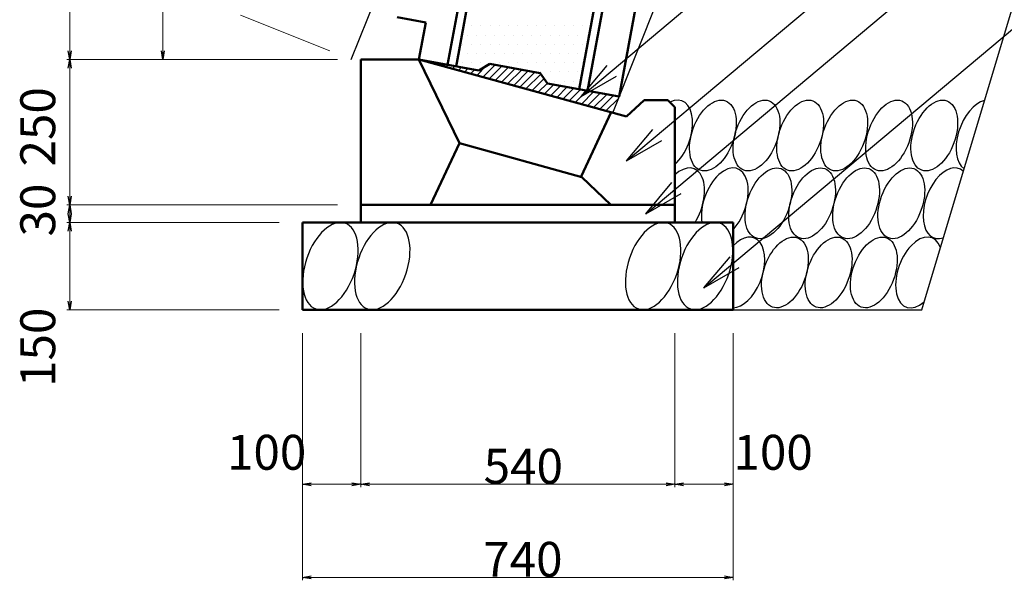
# Model space of a CAD drawing. Extents: x 361747 to 362588, y -42241 to -41647.
# Drawn here: x 362079 to 362163, y -41966 to -41918 of the extents above; entities that cross this region are included whole.
import ezdxf

# ---------------------------------------------------------------- set-up
doc = ezdxf.new("R2010")
doc.units = 0
doc.header["$LTSCALE"] = 50
doc.header["$MEASUREMENT"] = 0
doc.linetypes.add('DOT', pattern=[0.1125, 0.0625, -0.05])
for name, color, linetype, lineweight in [('D-STR-DIM（寸法）', 7, 'CONTINUOUS', 25), ('D-STR-HTXT（旗揚げ）', 7, 'CONTINUOUS', 25), ('D-STR-STRn（構造物）', 7, 'CONTINUOUS', 25), ('D-STR（構造物外形線）', 1, 'CONTINUOUS', 50)]:
    doc.layers.add(name, color=color, linetype=linetype, lineweight=lineweight)
doc.styles.add('ＭＳ ゴシック', font='MS Gothic.ttf')

msp = doc.modelspace()

# ---------------------------------------------------------------- linework, layer by layer
at = {"layer": 'D-STR-DIM（寸法）', "color": 7, "linetype": 'Continuous', "lineweight": 18, "ltscale": 10}
for p, q in [((362083.058, -41921.146), (362083.058, -41766.479)), ((362091.058, -41921.146), (362091.058, -41908.509)), ((362105.392, -41920.504), (362097.732, -41917.44)), ((362106.058, -41921.246), (362082.808, -41921.246)), ((362106.058, -41921.246), (362082.808, -41921.246)), ((362083.058, -41921.346), (362083.058, -41933.646)), ((362106.058, -41921.246), (362090.808, -41921.246)), ((362106.058, -41933.746), (362082.808, -41933.746)), ((362106.058, -41933.746), (362082.808, -41933.746)), ((362083.058, -41933.846), (362083.058, -41935.146)), ((362101.058, -41935.246), (362082.808, -41935.246)), ((362101.058, -41935.246), (362082.808, -41935.246)), ((362083.058, -41935.346), (362083.058, -41942.646)), ((362101.058, -41942.746), (362082.808, -41942.746)), ((362103.058, -41944.746), (362103.058, -41957.996)), ((362103.058, -41944.746), (362103.058, -41965.996)), ((362108.058, -41944.746), (362108.058, -41957.996)), ((362108.058, -41944.746), (362108.058, -41957.996)), ((362135.058, -41944.746), (362135.058, -41957.996)), ((362135.058, -41944.746), (362135.058, -41957.996)), ((362140.058, -41944.746), (362140.058, -41965.996)), ((362140.058, -41944.746), (362140.058, -41957.996)), ((362103.158, -41957.746), (362107.958, -41957.746)), ((362108.158, -41957.746), (362134.958, -41957.746)), ((362135.158, -41957.746), (362139.958, -41957.746)), ((362103.158, -41965.746), (362139.958, -41965.746))]:
    msp.add_line(p, q, dxfattribs=at)
at = {"layer": 'D-STR-DIM（寸法）', "color": 7, "linetype": 'Continuous', "lineweight": -2}
for p, q in [((362083.058, -41921.246), (362082.933, -41920.496)), ((362083.183, -41920.496), (362083.058, -41921.246)), ((362091.058, -41921.246), (362090.933, -41920.496)), ((362091.183, -41920.496), (362091.058, -41921.246)), ((362082.933, -41921.996), (362083.058, -41921.246)), ((362083.058, -41921.246), (362083.183, -41921.996)), ((362083.058, -41933.746), (362082.933, -41932.996)), ((362083.183, -41932.996), (362083.058, -41933.746)), ((362082.933, -41934.496), (362083.058, -41933.746)), ((362083.058, -41933.746), (362083.183, -41934.496)), ((362083.058, -41935.246), (362082.933, -41934.496)), ((362083.183, -41934.496), (362083.058, -41935.246)), ((362082.933, -41935.996), (362083.058, -41935.246)), ((362083.058, -41935.246), (362083.183, -41935.996)), ((362083.058, -41942.746), (362082.933, -41941.996)), ((362083.183, -41941.996), (362083.058, -41942.746)), ((362103.058, -41957.746), (362103.808, -41957.621)), ((362103.808, -41957.871), (362103.058, -41957.746)), ((362107.308, -41957.621), (362108.058, -41957.746)), ((362108.058, -41957.746), (362107.308, -41957.871)), ((362108.058, -41957.746), (362108.808, -41957.621)), ((362108.808, -41957.871), (362108.058, -41957.746)), ((362134.308, -41957.621), (362135.058, -41957.746)), ((362135.058, -41957.746), (362134.308, -41957.871)), ((362135.058, -41957.746), (362135.808, -41957.621)), ((362135.808, -41957.871), (362135.058, -41957.746)), ((362139.308, -41957.621), (362140.058, -41957.746)), ((362140.058, -41957.746), (362139.308, -41957.871)), ((362103.058, -41965.746), (362103.808, -41965.621)), ((362139.308, -41965.621), (362140.058, -41965.746)), ((362103.808, -41965.871), (362103.058, -41965.746)), ((362140.058, -41965.746), (362139.308, -41965.871))]:
    msp.add_line(p, q, dxfattribs=at)
at = {"layer": 'D-STR-DIM（寸法）', "color": 7, "linetype": 'Continuous'}
for p, q in [((362083.058, -41921.246), (362083.058, -41921.146)), ((362083.058, -41921.246), (362083.058, -41921.346)), ((362091.058, -41921.246), (362091.058, -41921.146)), ((362083.058, -41933.746), (362083.058, -41933.646)), ((362083.058, -41933.746), (362083.058, -41933.846)), ((362083.058, -41935.246), (362083.058, -41935.146)), ((362083.058, -41935.246), (362083.058, -41935.346)), ((362083.058, -41942.746), (362083.058, -41942.646)), ((362103.058, -41957.746), (362103.158, -41957.746)), ((362108.058, -41957.746), (362107.958, -41957.746)), ((362108.058, -41957.746), (362108.158, -41957.746)), ((362135.058, -41957.746), (362134.958, -41957.746)), ((362135.058, -41957.746), (362135.158, -41957.746)), ((362140.058, -41957.746), (362139.958, -41957.746)), ((362103.058, -41965.746), (362103.158, -41965.746)), ((362140.058, -41965.746), (362139.958, -41965.746))]:
    msp.add_line(p, q, dxfattribs=at)
at = {"layer": 'D-STR-HTXT（旗揚げ）', "color": 7, "linetype": 'Continuous', "ltscale": 10}
for p, q in [((362126.996, -41924.427), (362180.619, -41879.432)), ((362130.908, -41929.946), (362176.054, -41892.064)), ((362132.558, -41934.496), (362174.204, -41899.551)), ((362137.558, -41940.871), (362174.204, -41910.122)), ((362126.996, -41924.427), (362129.246, -41921.746)), ((362126.996, -41924.427), (362130.027, -41922.677)), ((362130.908, -41929.946), (362133.158, -41927.265)), ((362130.908, -41929.946), (362133.939, -41928.196)), ((362132.558, -41934.496), (362134.808, -41931.815)), ((362132.558, -41934.496), (362135.589, -41932.746)), ((362137.558, -41940.871), (362139.808, -41938.19)), ((362137.558, -41940.871), (362140.589, -41939.121))]:
    msp.add_line(p, q, dxfattribs=at)
at = {"layer": 'D-STR-STRn（構造物）', "color": 7, "linetype": 'DOT', "ltscale": 10}
for p, q in [((362107.249, -41921.246), (362169.356, -41765.978)), ((362129.711, -41925.818), (362191.812, -41770.567))]:
    msp.add_line(p, q, dxfattribs=at)
at = {"layer": 'D-STR-STRn（構造物）', "color": 7, "ltscale": 10}
for p, q in [((362156.272, -41942.746), (362209.303, -41765.978)), ((362117.198, -41919.14), (362117.198, -41919.14)), ((362117.595, -41918.346), (362117.595, -41918.346)), ((362117.992, -41919.14), (362117.992, -41919.14)), ((362118.389, -41918.346), (362118.389, -41918.346)), ((362118.785, -41919.14), (362118.785, -41919.14)), ((362119.182, -41918.346), (362119.182, -41918.346)), ((362119.579, -41919.14), (362119.579, -41919.14)), ((362119.976, -41918.346), (362119.976, -41918.346)), ((362120.373, -41919.14), (362120.373, -41919.14)), ((362120.77, -41918.346), (362120.77, -41918.346)), ((362121.167, -41919.14), (362121.167, -41919.14)), ((362121.564, -41918.346), (362121.564, -41918.346)), ((362121.96, -41919.14), (362121.96, -41919.14)), ((362122.357, -41918.346), (362122.357, -41918.346)), ((362122.754, -41919.14), (362122.754, -41919.14)), ((362123.151, -41918.346), (362123.151, -41918.346)), ((362123.548, -41919.14), (362123.548, -41919.14)), ((362123.945, -41918.346), (362123.945, -41918.346)), ((362124.342, -41919.14), (362124.342, -41919.14)), ((362124.739, -41918.346), (362124.739, -41918.346)), ((362125.135, -41919.14), (362125.135, -41919.14)), ((362125.532, -41918.346), (362125.532, -41918.346)), ((362125.929, -41919.14), (362125.929, -41919.14)), ((362126.326, -41918.346), (362126.326, -41918.346)), ((362126.723, -41919.14), (362126.723, -41919.14)), ((362127.12, -41918.346), (362127.12, -41918.346)), ((362127.517, -41919.14), (362127.517, -41919.14)), ((362116.801, -41919.934), (362116.801, -41919.934)), ((362117.595, -41919.934), (362117.595, -41919.934)), ((362118.389, -41919.934), (362118.389, -41919.934)), ((362119.182, -41919.934), (362119.182, -41919.934)), ((362119.976, -41919.934), (362119.976, -41919.934)), ((362120.77, -41919.934), (362120.77, -41919.934)), ((362121.564, -41919.934), (362121.564, -41919.934)), ((362122.357, -41919.934), (362122.357, -41919.934)), ((362123.151, -41919.934), (362123.151, -41919.934)), ((362123.945, -41919.934), (362123.945, -41919.934)), ((362124.739, -41919.934), (362124.739, -41919.934)), ((362125.532, -41919.934), (362125.532, -41919.934)), ((362126.326, -41919.934), (362126.326, -41919.934)), ((362127.12, -41919.934), (362127.12, -41919.934)), ((362117.198, -41920.727), (362117.198, -41920.727)), ((362117.992, -41920.727), (362117.992, -41920.727)), ((362118.785, -41920.727), (362118.785, -41920.727)), ((362119.579, -41920.727), (362119.579, -41920.727)), ((362120.373, -41920.727), (362120.373, -41920.727)), ((362121.167, -41920.727), (362121.167, -41920.727)), ((362121.96, -41920.727), (362121.96, -41920.727)), ((362122.754, -41920.727), (362122.754, -41920.727)), ((362123.548, -41920.727), (362123.548, -41920.727)), ((362124.342, -41920.727), (362124.342, -41920.727)), ((362125.135, -41920.727), (362125.135, -41920.727)), ((362125.929, -41920.727), (362125.929, -41920.727)), ((362126.723, -41920.727), (362126.723, -41920.727)), ((362113.279, -41921.307), (362113.295, -41921.29)), ((362113.807, -41921.452), (362113.864, -41921.396)), ((362114.336, -41921.597), (362114.432, -41921.501)), ((362114.864, -41921.742), (362115, -41921.606)), ((362116.801, -41921.521), (362116.801, -41921.521)), ((362117.595, -41921.521), (362117.595, -41921.521)), ((362118.389, -41921.521), (362118.389, -41921.521)), ((362119.182, -41921.521), (362119.182, -41921.521)), ((362119.976, -41921.521), (362119.976, -41921.521)), ((362120.77, -41921.521), (362120.77, -41921.521)), ((362121.564, -41921.521), (362121.564, -41921.521)), ((362122.357, -41921.521), (362122.357, -41921.521)), ((362123.151, -41921.521), (362123.151, -41921.521)), ((362123.945, -41921.521), (362123.945, -41921.521)), ((362124.739, -41921.521), (362124.739, -41921.521)), ((362125.532, -41921.521), (362125.532, -41921.521)), ((362126.326, -41921.521), (362126.326, -41921.521)), ((362127.12, -41921.521), (362127.12, -41921.521)), ((362115.392, -41921.887), (362115.568, -41921.711)), ((362115.921, -41922.032), (362116.137, -41921.816)), ((362116.449, -41922.177), (362116.705, -41921.922)), ((362116.978, -41922.322), (362117.273, -41922.027)), ((362117.506, -41922.467), (362117.842, -41922.132)), ((362118.035, -41922.613), (362118.847, -41921.801)), ((362118.563, -41922.758), (362119.622, -41921.699)), ((362119.092, -41922.903), (362120.19, -41921.804)), ((362119.62, -41923.048), (362120.758, -41921.91)), ((362120.149, -41923.193), (362121.327, -41922.015)), ((362120.677, -41923.338), (362121.895, -41922.12)), ((362121.205, -41923.483), (362122.463, -41922.225)), ((362121.734, -41923.628), (362123.031, -41922.33)), ((362122.262, -41923.773), (362123.535, -41922.5)), ((362123.548, -41922.315), (362123.548, -41922.315)), ((362124.342, -41922.315), (362124.342, -41922.315)), ((362125.135, -41922.315), (362125.135, -41922.315)), ((362125.929, -41922.315), (362125.929, -41922.315)), ((362126.723, -41922.315), (362126.723, -41922.315)), ((362122.791, -41923.918), (362123.821, -41922.888)), ((362123.319, -41924.063), (362124.106, -41923.276)), ((362124.739, -41923.109), (362124.739, -41923.109)), ((362125.532, -41923.109), (362125.532, -41923.109)), ((362126.326, -41923.109), (362126.326, -41923.109)), ((362123.848, -41924.208), (362124.661, -41923.395)), ((362124.376, -41924.353), (362125.229, -41923.5)), ((362124.905, -41924.498), (362125.798, -41923.605)), ((362125.433, -41924.643), (362126.366, -41923.711)), ((362125.962, -41924.789), (362126.934, -41923.816)), ((362126.49, -41924.934), (362127.502, -41923.921)), ((362127.018, -41925.079), (362128.071, -41924.026)), ((362127.547, -41925.224), (362128.639, -41924.132)), ((362128.075, -41925.369), (362129.207, -41924.237)), ((362128.604, -41925.514), (362129.776, -41924.342)), ((362129.132, -41925.659), (362130.203, -41924.588)), ((362129.661, -41925.804), (362129.754, -41925.71)), ((362140.058, -41942.746), (362156.272, -41942.746))]:
    msp.add_line(p, q, dxfattribs=at)
for centre, start_param, end_param in [((362134.568, -41927.778), 7.099386, 9.968325), ((362161.231, -41927.778), 3.49392, 6.13332), ((362135.598, -41933.602), 1.203475, 3.98383), ((362139.347, -41933.602), 0.931864, 5.487274), ((362158.396, -41933.602), 2.908325, 6.718915), ((362140.767, -41939.541), 0.20955, 4.072164), ((362156.036, -41939.541), 2.554368, 7.072872)]:
    msp.add_ellipse(centre, major_axis=(-1.084, -2.979), ratio=0.567768, start_param=start_param, end_param=end_param, dxfattribs=at)
for centre in [(362138.322, -41927.778), (362142.07, -41927.778), (362145.824, -41927.778), (362149.605, -41927.778), (362153.464, -41927.778), (362157.348, -41927.778), (362143.095, -41933.602), (362146.849, -41933.602), (362150.63, -41933.602), (362154.513, -41933.602), (362144.515, -41939.541), (362148.269, -41939.541), (362152.152, -41939.541)]:
    msp.add_ellipse(centre, major_axis=(-1.084, -2.979), ratio=0.567768, dxfattribs=at)
at = {"layer": 'D-STR-STRn（構造物）', "color": 7, "ltscale": 10, "extrusion": (0, 0, -1)}
for centre in [(362105.458, -41938.996), (362109.912, -41938.996), (362133.187, -41938.996), (362137.656, -41938.996)]:
    msp.add_ellipse(centre, major_axis=(-1.261, -3.681), ratio=0.550375, dxfattribs=at)
at = {"layer": 'D-STR（構造物外形線）', "color": 1, "ltscale": 10}
for p, q in [((362117.792, -41909.411), (362115.516, -41921.702)), ((362118.53, -41909.547), (362116.254, -41921.838)), ((362129.1, -41911.504), (362126.824, -41923.795)), ((362129.837, -41911.641), (362127.561, -41923.932)), ((362130.265, -41924.433), (362132.541, -41912.142)), ((362113.65, -41918.051), (362111.191, -41917.595)), ((362113.058, -41921.246), (362113.65, -41918.051)), ((362108.058, -41921.246), (362108.058, -41935.246)), ((362108.058, -41921.246), (362113.058, -41921.246)), ((362118.22, -41922.202), (362113.058, -41921.246)), ((362113.058, -41921.246), (362130.908, -41926.146)), ((362119.143, -41921.61), (362118.22, -41922.202)), ((362123.47, -41922.412), (362119.143, -41921.61)), ((362124.12, -41923.295), (362123.47, -41922.412)), ((362130.265, -41924.433), (362124.12, -41923.295)), ((362132.408, -41924.746), (362130.908, -41926.146)), ((362132.408, -41924.746), (362134.458, -41924.746)), ((362134.458, -41924.746), (362135.058, -41925.346)), ((362135.058, -41925.346), (362135.058, -41935.246)), ((362116.558, -41928.446), (362114.058, -41933.746)), ((362116.558, -41928.446), (362127.058, -41931.346)), ((362108.058, -41933.746), (362129.558, -41933.746)), ((362129.558, -41933.746), (362133.558, -41933.746)), ((362103.058, -41935.246), (362103.058, -41942.746)), ((362103.058, -41935.246), (362140.058, -41935.246)), ((362140.058, -41935.246), (362140.058, -41942.746)), ((362103.058, -41942.746), (362140.058, -41942.746))]:
    msp.add_line(p, q, dxfattribs=at)
at = {"layer": 'D-STR（構造物外形線）', "color": 1, "linetype": 'DOT', "ltscale": 10}
for p, q in [((362113.058, -41921.246), (362116.558, -41928.446)), ((362129.576, -41925.781), (362127.008, -41931.298))]:
    msp.add_line(p, q, dxfattribs=at)
at = {"layer": 'D-STR（構造物外形線）', "color": 1, "linetype": 'ByBlock', "ltscale": 10}
for p in [(362127.058, -41931.346), (362135.058, -41933.746)]:
    msp.add_line(p, (362129.558, -41933.746), dxfattribs=at)

# ---------------------------------------------------------------- texts
at = {"layer": 'D-STR-DIM（寸法）', "color": 7, "linetype": 'Continuous', "style": 'ＭＳ ゴシック'}
for s, p in [('250', (362081.808, -41930.435)), ('30', (362081.808, -41936.453)), ('150', (362081.808, -41949.38))]:
    msp.add_text(s, height=3, rotation=90, dxfattribs=at).set_placement(p)
for s, p in [('100', (362096.569, -41956.496)), ('100', (362140.092, -41956.496)), ('540', (362118.626, -41957.696)), ('740', (362118.588, -41965.696))]:
    msp.add_text(s, height=3, dxfattribs=at).set_placement(p)

doc.saveas('drawing.dxf')
